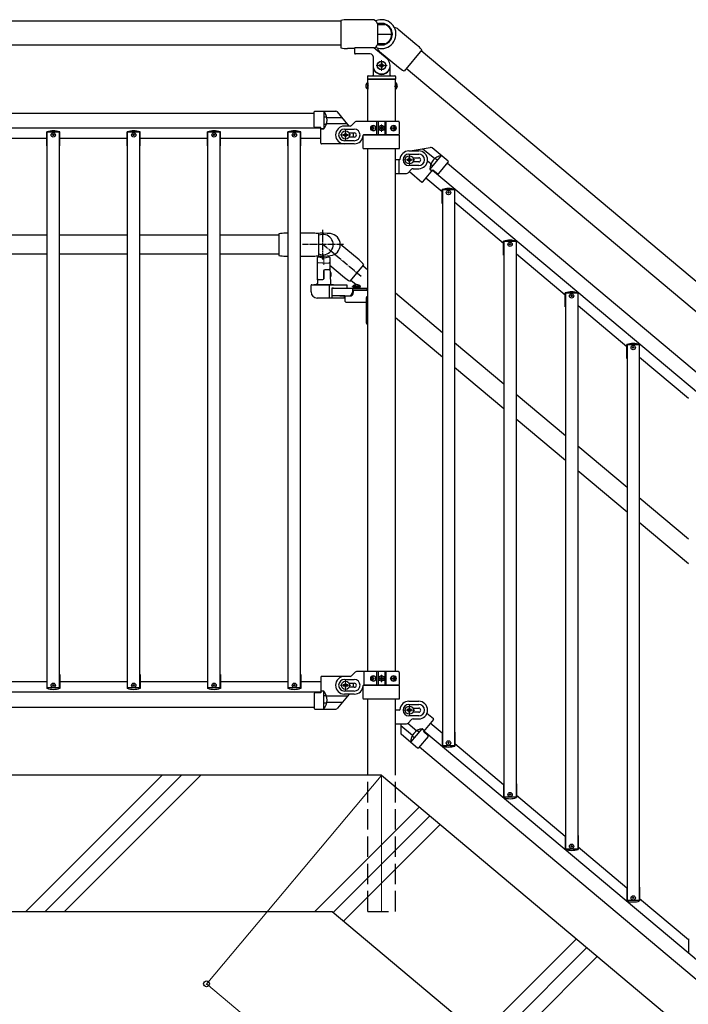
# Model space of a CAD drawing. Units: millimetres. Extents: x 250 to 8280, y 75 to 5795.
# Drawn here: x 5509 to 6491, y 2218 to 3664 of the extents above; entities that cross this region are included whole.
import ezdxf

# ---------------------------------------------------------------- set-up
doc = ezdxf.new("R2010")
doc.units = ezdxf.units.MM
for name, pattern in [('YCENTER_1', [13, 10, -1, 1, -1]), ('YDIVIDE_1', [15, 10, -1, 1, -1, 1, -1]), ('YHIDDEN_1', [4, 3, -1])]:
    doc.linetypes.add(name, pattern=pattern)
for name, color, linetype, lineweight in [('YKK_12', 2, 'Continuous', 13), ('YKK_A1', 4, 'Continuous', 30), ('YKK_D', 6, 'Continuous', 13)]:
    doc.layers.add(name, color=color, linetype=linetype, lineweight=lineweight)

msp = doc.modelspace()

# ---------------------------------------------------------------- linework, layer by layer
at = {"layer": 'YKK_12', "ltscale": 0.1}
for p, q in [((6040.6, 3588.9), (6040.6, 3604.9)), ((6032.6, 3596.9), (6048.6, 3596.9))]:
    msp.add_line(p, q, dxfattribs=at)
at = {"layer": 'YKK_12'}
for p, q in [((5987.6, 3486.9), (5987.6, 3502.9)), ((5987.6, 3499.9), (5987.6, 3489.9)), ((6035.1, 3504.9), (6046.1, 3504.9)), ((6040.6, 3499.4), (6040.6, 3510.4)), ((5995.6, 3494.9), (5979.6, 3494.9)), ((5955.6, 3304.4), (5955.6, 3317.1)), ((5987.6, 2694.9), (5987.6, 2678.9)), ((6035.1, 2696.9), (6046.1, 2696.9)), ((6040.6, 2691.4), (6040.6, 2702.4)), ((5995.6, 2686.9), (5979.6, 2686.9))]:
    msp.add_line(p, q, dxfattribs=at)
at = {"layer": 'YKK_12', "ltscale": 0.5}
for p, q in [((6073.4, 3458.4), (6089.4, 3458.4)), ((6081.4, 3450.4), (6081.4, 3466.4)), ((6073.4, 2650.4), (6089.4, 2650.4)), ((6081.4, 2642.4), (6081.4, 2658.4))]:
    msp.add_line(p, q, dxfattribs=at)
at = {"layer": 'YKK_12', "linetype": 'Continuous'}
for p, q in [((5518.4, 2354.9), (5718.4, 2554.9)), ((5546.7, 2354.9), (5746.7, 2554.9)), ((5575, 2354.9), (5775, 2554.9)), ((5942.7, 2354.9), (6096.1, 2508.3)), ((5969.5, 2353.5), (6111.5, 2495.4)), ((5984.9, 2340.6), (6126.9, 2482.5)), ((6184.9, 2172.8), (6326.8, 2314.8)), ((6200.2, 2159.9), (6342.2, 2301.9)), ((6215.6, 2147), (6357.6, 2289))]:
    msp.add_line(p, q, dxfattribs=at)
at = {"layer": 'YKK_12', "ltscale": 10}
msp.add_line((6040.6, 2554.9), (6040.6, 2354.9), dxfattribs=at)
at = {"layer": 'YKK_A1', "linetype": 'Continuous', "ltscale": 0.5}
for p, q in [((5980.6, 3661.9), (4852.1, 3661.9)), ((5980.6, 3663.1), (5980.6, 3622.6)), ((6026.6, 3664.1), (5990.6, 3664.1)), ((6034.6, 3658.1), (6034.6, 3627.6)), ((6045.6, 3657), (6035.6, 3657)), ((6035.6, 3657), (6045.6, 3657)), ((6065, 3650.2), (6092.6, 3627)), ((6034.6, 3642.9), (6055.6, 3642.9)), ((6045.6, 3628.7), (6035.6, 3628.7)), ((4852.1, 3627.4), (5980.6, 3627.4)), ((6001.1, 3621.6), (5990.6, 3621.6)), ((6001.1, 3621.9), (6001.1, 3614.9)), ((6028.7, 3622.9), (6002.1, 3622.9)), ((6048.7, 3606.5), (6029.4, 3622.7)), ((6037.7, 3617.6), (6065.3, 3594.5)), ((6099.6, 3619.8), (6073.6, 3588.8)), ((6098.8, 3618.9), (7101.5, 2777.5)), ((6024.1, 3613.9), (6002.1, 3613.9)), ((6028.1, 3609.9), (6028.1, 3596.9)), ((6041.3, 3600.2), (6040, 3600.2)), ((6040, 3600.2), (6040, 3598.9)), ((6041.3, 3598.9), (6041.3, 3600.2)), ((6028.1, 3596.9), (6028.1, 3582.9)), ((6029.1, 3589.9), (6029.4, 3589.9)), ((6037.3, 3597.5), (6037.3, 3596.2)), ((6038.7, 3597.5), (6037.3, 3597.5)), ((6037.3, 3596.2), (6038.7, 3596.2)), ((6040, 3594.9), (6040, 3593.6)), ((6040, 3593.6), (6041.3, 3593.6)), ((6041.3, 3593.6), (6041.3, 3594.9)), ((6043.9, 3597.5), (6042.6, 3597.5)), ((6042.6, 3596.2), (6043.9, 3596.2)), ((6043.9, 3596.2), (6043.9, 3597.5)), ((6052.1, 3589.9), (6051.9, 3589.9)), ((6053.1, 3582.9), (6053.1, 3596.9)), ((7079.3, 2751.1), (6076.6, 3592.4)), ((6019.9, 3571.6), (6019.9, 3562.1)), ((6020.4, 3571.6), (6019.9, 3571.6)), ((6020.1, 3580.9), (6020.1, 3576.9)), ((6020.1, 3576.9), (6061.1, 3576.9)), ((6020.4, 3514.9), (6020.4, 3576.9)), ((6060.9, 3576.9), (6020.4, 3576.9)), ((6020.4, 3571.6), (6020.4, 3562.1)), ((6021.1, 3581.9), (6060.1, 3581.9)), ((6060.9, 3514.9), (6060.9, 3576.9)), ((6060.9, 3571.6), (6060.9, 3562.1)), ((6060.9, 3571.6), (6061.4, 3571.6)), ((6061.1, 3580.9), (6061.1, 3576.9)), ((6061.4, 3571.6), (6061.4, 3562.1)), ((6020.4, 3562.1), (6019.9, 3562.1)), ((6060.9, 3562.1), (6061.4, 3562.1)), ((5941.6, 3507), (5941.6, 3528.7)), ((5942.6, 3529.7), (5973.5, 3529.7)), ((5955.6, 3529.7), (5955.6, 3503.7)), ((4939.6, 3526.9), (5941.6, 3526.9)), ((5959.5, 3521), (5956.1, 3521)), ((5996.5, 3508.8), (6001.8, 3514)), ((6065.6, 3514.9), (6003.9, 3514.9)), ((6033.7, 3494.9), (6033.7, 3514.9)), ((6035.6, 3514.9), (6035.6, 3494.9)), ((6045.6, 3514.9), (6045.6, 3494.9)), ((6047.6, 3494.9), (6047.6, 3514.9)), ((6066.6, 3513.9), (6066.6, 3495.9)), ((5951.6, 3504.9), (4929.6, 3504.9)), ((5549.2, 3478.9), (5549.2, 3499.4)), ((5567.6, 3498.9), (5549.6, 3498.9)), ((5549.6, 3320.4), (5549.6, 3498.9)), ((5567.6, 3320.4), (5567.6, 3498.9)), ((5568, 3478.9), (5568, 3499.4)), ((5667.2, 3478.9), (5667.2, 3499.4)), ((5685.6, 3498.9), (5667.6, 3498.9)), ((5667.6, 3320.4), (5667.6, 3498.9)), ((5685.6, 3320.4), (5685.6, 3498.9)), ((5686, 3478.9), (5686, 3499.4)), ((5785.2, 3478.9), (5785.2, 3499.4)), ((5803.6, 3498.9), (5785.6, 3498.9)), ((5785.6, 3320.4), (5785.6, 3498.9)), ((5803.6, 3320.4), (5803.6, 3498.9)), ((5804, 3478.9), (5804, 3499.4)), ((5903.2, 3478.9), (5903.2, 3499.4)), ((5921.6, 3498.9), (5903.6, 3498.9)), ((5903.6, 3314.7), (5903.6, 3498.9)), ((5921.6, 3314.6), (5921.6, 3498.9)), ((5922, 3478.9), (5922, 3499.4)), ((5951.6, 3505.7), (5942.6, 3506)), ((5951.6, 3482.7), (5951.6, 3505.7)), ((5955.7, 3503.7), (5951.6, 3503.7)), ((5958.8, 3510.2), (5956.1, 3510.2)), ((5994.4, 3507.9), (5986.1, 3507.9)), ((5986.1, 3503.4), (6000.6, 3503.4)), ((6026.6, 3505.3), (6026.1, 3505.3)), ((6026.6, 3504.4), (6026.1, 3504.4)), ((6027.5, 3507.1), (6028.3, 3507.1)), ((6028.3, 3502.7), (6027.5, 3502.7)), ((6028.9, 3505.3), (6029.6, 3505.3)), ((6028.9, 3504.4), (6029.6, 3504.4)), ((6038.6, 3505.3), (6038.6, 3504.5)), ((6039.4, 3505.3), (6038.6, 3505.3)), ((6038.6, 3504.5), (6039.4, 3504.5)), ((6041, 3506.9), (6040.2, 3506.9)), ((6040.2, 3506.9), (6040.2, 3506.1)), ((6040.2, 3503.7), (6040.2, 3502.8)), ((6040.2, 3502.8), (6041, 3502.8)), ((6041, 3506.1), (6041, 3506.9)), ((6041, 3502.8), (6041, 3503.7)), ((6042.7, 3505.3), (6041.9, 3505.3)), ((6041.9, 3504.5), (6042.7, 3504.5)), ((6042.7, 3504.5), (6042.7, 3505.3)), ((6057.3, 3505.3), (6058, 3505.3)), ((6057.3, 3504.4), (6058, 3504.4)), ((6058.3, 3507.1), (6059, 3507.1)), ((6059, 3502.7), (6058.3, 3502.7)), ((6060.2, 3505.3), (6059.8, 3505.3)), ((6060.2, 3504.4), (6059.8, 3504.4)), ((5549.6, 3489.9), (5449.6, 3489.9)), ((5667.6, 3489.9), (5567.6, 3489.9)), ((5785.6, 3489.9), (5685.6, 3489.9)), ((5903.6, 3489.9), (5803.6, 3489.9)), ((5951.6, 3489.9), (5921.6, 3489.9)), ((5984.3, 3494.2), (5984.3, 3495.5)), ((5984.3, 3495.5), (5985.7, 3495.5)), ((5985.7, 3494.2), (5984.3, 3494.2)), ((6000.6, 3486.4), (5986.1, 3486.4)), ((5987, 3496.9), (5987, 3498.2)), ((5987, 3498.2), (5988.3, 3498.2)), ((5987, 3491.6), (5987, 3492.9)), ((5988.3, 3491.6), (5987, 3491.6)), ((5988.3, 3498.2), (5988.3, 3496.9)), ((5988.3, 3492.9), (5988.3, 3491.6)), ((5989.6, 3495.5), (5990.9, 3495.5)), ((5990.9, 3494.2), (5989.6, 3494.2)), ((5990.9, 3495.5), (5990.9, 3494.2)), ((5993.3, 3497.9), (6000.6, 3497.9)), ((6000.6, 3491.9), (5993.3, 3491.9)), ((6014.6, 3494.9), (6065.6, 3494.9)), ((5549.2, 3478.9), (5549.6, 3478.9)), ((5567.6, 3478.9), (5568, 3478.9)), ((5667.2, 3478.9), (5667.6, 3478.9)), ((5685.6, 3478.9), (5686, 3478.9)), ((5785.2, 3478.9), (5785.6, 3478.9)), ((5803.6, 3478.9), (5804, 3478.9)), ((5903.2, 3478.9), (5903.6, 3478.9)), ((5921.6, 3478.9), (5922, 3478.9)), ((5986.6, 3481.7), (5952.6, 3481.7)), ((6000.6, 3481.9), (5986.1, 3481.9)), ((6020.4, 2706.9), (6020.4, 3474.9)), ((6060.9, 2706.9), (6060.9, 3474.9)), ((6080.6, 3471.4), (6095.1, 3471.4)), ((6138.3, 3456.2), (6114.7, 3476)), ((6066.7, 3458.4), (6060.9, 3458.4)), ((6078.1, 3459.1), (6078.1, 3457.8)), ((6079.4, 3459.1), (6078.1, 3459.1)), ((6078.1, 3457.8), (6079.4, 3457.8)), ((6080.6, 3466.9), (6095.1, 3466.9)), ((6082.1, 3461.7), (6080.8, 3461.7)), ((6080.8, 3461.7), (6080.8, 3460.4)), ((6080.8, 3456.4), (6080.8, 3455.1)), ((6080.8, 3455.1), (6082.1, 3455.1)), ((6082.1, 3460.4), (6082.1, 3461.7)), ((6082.1, 3455.1), (6082.1, 3456.4)), ((6084.7, 3459.1), (6083.4, 3459.1)), ((6083.4, 3457.8), (6084.7, 3457.8)), ((6084.7, 3457.8), (6084.7, 3459.1)), ((6086.6, 3461.4), (6095.1, 3461.4)), ((6095.1, 3455.4), (6086.6, 3455.4)), ((6128.3, 3464.5), (6111.6, 3444.6)), ((6119.8, 3460.4), (6122.4, 3458.2)), ((6084.8, 3444.5), (6079.5, 3439.3)), ((6095.1, 3449.9), (6080.6, 3449.9)), ((6081.4, 3441.2), (6099.8, 3425.8)), ((6086.9, 3445.4), (6095.1, 3445.4)), ((6101.2, 3426), (6116, 3443.6)), ((6111.6, 3444.7), (6114.7, 3442)), ((6113.4, 3451.7), (6115.4, 3449.9)), ((6898.3, 2786), (6115.4, 3442.9)), ((6116, 3443.6), (6123.1, 3438)), ((6124.5, 3438.2), (6138.4, 3454.8)), ((6137.2, 3453.4), (6904.8, 2809.3)), ((6060.9, 3438.4), (6077.4, 3438.4)), ((6129.5, 3411.6), (6105.8, 3431.5)), ((6129.5, 3394.2), (6129.5, 3414.7)), ((6147.9, 3414.2), (6129.9, 3414.2)), ((6129.9, 3414.2), (6129.9, 2598.2)), ((6147.9, 3414.2), (6147.9, 2598.2)), ((6148.3, 3394.2), (6148.3, 3414.7)), ((6129.5, 3394.2), (6129.9, 3394.2)), ((6147.9, 3394.2), (6148.3, 3394.2)), ((6219.9, 3335.7), (6148.3, 3395.8)), ((5549.6, 3347.9), (5449.6, 3347.9)), ((5667.6, 3347.9), (5567.6, 3347.9)), ((5785.6, 3347.9), (5685.6, 3347.9)), ((5889.6, 3347.9), (5803.6, 3347.9)), ((6219.9, 3318.4), (6219.9, 3338.9)), ((6238.3, 3338.4), (6220.3, 3338.4)), ((6220.3, 3338.4), (6220.3, 2522.4)), ((6238.3, 3338.4), (6238.3, 2522.4)), ((6238.7, 3318.4), (6238.7, 3338.9)), ((5449.6, 3320.4), (5549.6, 3320.4)), ((5549.6, 2682.9), (5549.6, 3320.4)), ((5567.6, 2682.9), (5567.6, 3320.4)), ((5567.6, 3320.4), (5667.6, 3320.4)), ((5667.6, 2682.9), (5667.6, 3320.4)), ((5685.6, 2682.9), (5685.6, 3320.4)), ((5685.6, 3320.4), (5785.6, 3320.4)), ((5785.6, 2682.9), (5785.6, 3320.4)), ((5803.6, 2682.9), (5803.6, 3320.4)), ((5803.6, 3320.4), (5889.6, 3320.4)), ((5903.6, 2682.9), (5903.6, 3314.7)), ((5921.6, 2682.9), (5921.6, 3314.6)), ((5946.6, 3282.1), (5946.6, 3314.8)), ((5947.6, 3315.8), (5948.4, 3315.9)), ((5962.8, 3315.9), (5963.6, 3315.8)), ((5964.6, 3314.8), (5964.6, 3298.1)), ((6219.9, 3318.4), (6220.3, 3318.4)), ((6238.3, 3318.4), (6238.7, 3318.4)), ((6310.3, 3259.9), (6238.7, 3320)), ((5954.6, 3306.9), (5947.6, 3307.1)), ((5954.6, 3306.9), (5963.6, 3307.2)), ((5963.6, 3297.1), (5956.6, 3296.9)), ((5964.6, 3301.4), (5965.5, 3276.8)), ((5946.6, 3281.9), (5946.4, 3276.8)), ((5947.6, 3282.9), (5954.6, 3282.9)), ((5955.6, 3295.9), (5955.6, 3283.9)), ((5955.6, 3283.9), (5955.6, 3295.9)), ((5970.1, 3274.9), (5941.1, 3274.9)), ((5967.8, 3269.9), (5990.3, 3269.9)), ((5970.1, 3269.9), (5967.8, 3269.9)), ((5997.7, 3269.9), (5997.7, 3263.9)), ((5998, 3272.7), (6006.4, 3272.7)), ((5998, 3272.2), (5998, 3272.7)), ((5998, 3272.2), (6006.4, 3272.2)), ((6008.9, 3270.9), (5998.9, 3270.9)), ((5998.9, 3270.9), (5998.9, 3269.9)), ((5998.9, 3269.9), (6008.9, 3269.9)), ((5999.3, 3272.2), (5999.3, 3270.9)), ((6008.5, 3272.2), (5999.3, 3272.2)), ((6008.5, 3270.9), (5999.3, 3270.9)), ((5999.5, 3267.4), (6020.4, 3267.4)), ((6009.8, 3272.7), (6001.4, 3272.7)), ((6009.8, 3272.2), (6001.4, 3272.2)), ((6008.5, 3272.2), (6008.5, 3270.9)), ((6008.9, 3269.9), (6008.9, 3270.9)), ((6009.8, 3272.2), (6009.8, 3272.7)), ((5986.7, 3258.9), (5967.8, 3258.9)), ((5987.3, 3250.4), (5987.3, 3258.9)), ((5999.5, 3266.8), (6020.4, 3266.8)), ((6019.3, 3257.4), (6020.4, 3257.4)), ((6310.3, 3242.5), (6310.3, 3263)), ((6328.7, 3262.5), (6310.7, 3262.5)), ((6310.7, 3262.5), (6310.7, 2446.5)), ((6328.7, 3262.5), (6328.7, 2446.5)), ((6329.1, 3242.5), (6329.1, 3263)), ((5988.3, 3249.4), (6018.3, 3249.4)), ((6310.3, 3242.5), (6310.7, 3242.5)), ((6328.7, 3242.5), (6329.1, 3242.5)), ((6400.7, 3184), (6329.1, 3244.1)), ((6019.3, 3217.4), (6020.4, 3217.4)), ((6400.7, 3166.7), (6400.7, 3187.2)), ((6419.1, 3186.7), (6401.1, 3186.7)), ((6401.1, 3186.7), (6401.1, 2370.7)), ((6419.1, 3186.7), (6419.1, 2370.7)), ((6419.5, 3166.7), (6419.5, 3187.2)), ((6400.7, 3166.7), (6401.1, 3166.7)), ((6419.1, 3166.7), (6419.5, 3166.7)), ((6491.1, 3108.2), (6419.5, 3168.3)), ((5996.5, 2700.8), (6001.8, 2706)), ((6065.6, 2706.9), (6003.9, 2706.9)), ((6033.7, 2686.9), (6033.7, 2706.9)), ((6035.6, 2706.9), (6035.6, 2686.9)), ((6045.6, 2706.9), (6045.6, 2686.9)), ((6047.6, 2686.9), (6047.6, 2706.9)), ((6066.6, 2705.9), (6066.6, 2687.9)), ((5549.6, 2691.9), (5449.6, 2691.9)), ((5549.2, 2702.9), (5549.2, 2682.4)), ((5549.2, 2702.9), (5549.6, 2702.9)), ((5567.6, 2702.9), (5568, 2702.9)), ((5667.6, 2691.9), (5567.6, 2691.9)), ((5568, 2702.9), (5568, 2682.4)), ((5667.2, 2702.9), (5667.2, 2682.4)), ((5667.2, 2702.9), (5667.6, 2702.9)), ((5685.6, 2702.9), (5686, 2702.9)), ((5785.6, 2691.9), (5685.6, 2691.9)), ((5686, 2702.9), (5686, 2682.4)), ((5785.2, 2702.9), (5785.2, 2682.4)), ((5785.2, 2702.9), (5785.6, 2702.9)), ((5803.6, 2702.9), (5804, 2702.9)), ((5903.6, 2691.9), (5803.6, 2691.9)), ((5804, 2702.9), (5804, 2682.4)), ((5903.2, 2702.9), (5903.2, 2682.4)), ((5903.2, 2702.9), (5903.6, 2702.9)), ((5921.6, 2702.9), (5922, 2702.9)), ((5951.6, 2691.9), (5921.6, 2691.9)), ((5922, 2702.9), (5922, 2682.4)), ((5951.6, 2699), (5951.6, 2676)), ((5986.6, 2700), (5952.6, 2700)), ((5994.4, 2699.9), (5986.1, 2699.9)), ((5986.1, 2695.4), (6000.6, 2695.4)), ((5988.3, 2690.2), (5987, 2690.2)), ((5987, 2690.2), (5987, 2688.9)), ((5988.3, 2688.9), (5988.3, 2690.2)), ((5993.3, 2689.9), (6000.6, 2689.9)), ((6026.6, 2697.3), (6026.1, 2697.3)), ((6026.6, 2696.4), (6026.1, 2696.4)), ((6027.5, 2699.1), (6028.3, 2699.1)), ((6028.3, 2694.7), (6027.5, 2694.7)), ((6028.9, 2697.3), (6029.6, 2697.3)), ((6028.9, 2696.4), (6029.6, 2696.4)), ((6038.6, 2697.3), (6038.6, 2696.5)), ((6039.4, 2697.3), (6038.6, 2697.3)), ((6038.6, 2696.5), (6039.4, 2696.5)), ((6041, 2698.9), (6040.2, 2698.9)), ((6040.2, 2698.9), (6040.2, 2698.1)), ((6040.2, 2695.7), (6040.2, 2694.8)), ((6040.2, 2694.8), (6041, 2694.8)), ((6041, 2698.1), (6041, 2698.9)), ((6041, 2694.8), (6041, 2695.7)), ((6042.7, 2697.3), (6041.9, 2697.3)), ((6041.9, 2696.5), (6042.7, 2696.5)), ((6042.7, 2696.5), (6042.7, 2697.3)), ((6057.3, 2697.3), (6058, 2697.3)), ((6057.3, 2696.4), (6058, 2696.4)), ((6058.3, 2699.1), (6059, 2699.1)), ((6059, 2694.7), (6058.3, 2694.7)), ((6060.2, 2697.3), (6059.8, 2697.3)), ((6060.2, 2696.4), (6059.8, 2696.4)), ((5951.6, 2676.9), (4929.6, 2676.9)), ((5567.6, 2682.9), (5549.6, 2682.9)), ((5685.6, 2682.9), (5667.6, 2682.9)), ((5803.6, 2682.9), (5785.6, 2682.9)), ((5921.6, 2682.9), (5903.6, 2682.9)), ((5941.6, 2674.7), (5941.6, 2653)), ((5951.6, 2676), (5942.6, 2675.7)), ((5955.7, 2678.1), (5951.6, 2678.1)), ((5955.6, 2652), (5955.6, 2678.1)), ((5984.3, 2687.5), (5984.3, 2686.2)), ((5985.7, 2687.5), (5984.3, 2687.5)), ((5984.3, 2686.2), (5985.7, 2686.2)), ((6000.6, 2678.4), (5986.1, 2678.4)), ((5987, 2684.9), (5987, 2683.6)), ((5987, 2683.6), (5988.3, 2683.6)), ((5988.3, 2683.6), (5988.3, 2684.9)), ((5990.9, 2687.5), (5989.6, 2687.5)), ((5989.6, 2686.2), (5990.9, 2686.2)), ((5990.9, 2686.2), (5990.9, 2687.5)), ((6000.6, 2683.9), (5993.3, 2683.9)), ((6014.6, 2686.9), (6065.6, 2686.9)), ((5958.8, 2671.6), (5956.1, 2671.6)), ((5959.5, 2660.8), (5956.1, 2660.8)), ((6000.6, 2673.9), (5986.1, 2673.9)), ((6020.4, 2554.9), (6020.4, 2666.9)), ((6060.9, 2554.9), (6060.9, 2666.9)), ((6080.6, 2663.4), (6095.1, 2663.4)), ((4939.6, 2654.9), (5941.6, 2654.9)), ((5942.6, 2652), (5973.5, 2652)), ((6066.7, 2650.4), (6060.9, 2650.4)), ((6078.1, 2651.1), (6078.1, 2649.8)), ((6079.4, 2651.1), (6078.1, 2651.1)), ((6078.1, 2649.8), (6079.4, 2649.8)), ((6080.6, 2658.9), (6095.1, 2658.9)), ((6082.1, 2653.7), (6080.8, 2653.7)), ((6080.8, 2653.7), (6080.8, 2652.4)), ((6080.8, 2648.4), (6080.8, 2647.1)), ((6080.8, 2647.1), (6082.1, 2647.1)), ((6082.1, 2652.4), (6082.1, 2653.7)), ((6082.1, 2647.1), (6082.1, 2648.4)), ((6084.7, 2651.1), (6083.4, 2651.1)), ((6083.4, 2649.8), (6084.7, 2649.8)), ((6084.7, 2649.8), (6084.7, 2651.1)), ((6086.6, 2653.4), (6095.1, 2653.4)), ((6095.1, 2647.4), (6086.6, 2647.4)), ((6107.3, 2645.9), (6116.7, 2638)), ((6084.8, 2636.5), (6079.5, 2631.3)), ((6095.1, 2641.9), (6080.6, 2641.9)), ((6086.9, 2637.4), (6095.1, 2637.4)), ((6116.8, 2636.6), (6102, 2619)), ((6129.5, 2616.6), (6112.2, 2631.1)), ((6060.9, 2630.4), (6077.4, 2630.4)), ((6083.5, 2603.2), (6100.3, 2623.1)), ((6093.6, 2620.2), (6095.7, 2618.4)), ((6100.2, 2623.1), (6103.3, 2620.5)), ((6102, 2619), (6108.8, 2612.9)), ((6885.5, 1962.7), (6102.6, 2619.6)), ((6129.5, 2618.2), (6129.5, 2597.7)), ((6129.5, 2618.2), (6129.9, 2618.2)), ((6147.9, 2618.2), (6148.3, 2618.2)), ((6148.3, 2618.2), (6148.3, 2597.7)), ((6093.5, 2594.8), (6069.9, 2614.6)), ((6086.2, 2612.3), (6088.8, 2610.2)), ((6108.8, 2611.5), (6094.9, 2594.9)), ((6096.1, 2596.3), (6863.7, 1952.3)), ((6147.9, 2598.2), (6129.9, 2598.2)), ((6219.9, 2540.8), (6148.3, 2600.9)), ((6040.6, 2554.9), (6960, 1783.6)), ((6219.9, 2542.4), (6219.9, 2521.9)), ((6219.9, 2542.4), (6220.3, 2542.4)), ((6238.3, 2542.4), (6238.7, 2542.4)), ((6238.7, 2542.4), (6238.7, 2521.9)), ((6238.3, 2522.4), (6220.3, 2522.4)), ((6310.3, 2464.9), (6238.7, 2525)), ((6310.3, 2466.5), (6310.3, 2446)), ((6310.3, 2466.5), (6310.7, 2466.5)), ((6328.7, 2466.5), (6329.1, 2466.5)), ((6329.1, 2466.5), (6329.1, 2446)), ((6328.7, 2446.5), (6310.7, 2446.5)), ((6400.7, 2389.1), (6329.1, 2449.2)), ((6400.7, 2390.7), (6400.7, 2370.2)), ((6400.7, 2390.7), (6401.1, 2390.7)), ((6419.1, 2390.7), (6419.5, 2390.7)), ((6419.5, 2390.7), (6419.5, 2370.2)), ((6491.1, 2313.2), (6419.5, 2373.3)), ((6419.1, 2370.7), (6401.1, 2370.7)), ((6491.1, 2314.8), (6491.1, 2294.3)), ((6491.1, 2314.8), (6491.5, 2314.8))]:
    msp.add_line(p, q, dxfattribs=at)
at = {"layer": 'YKK_A1', "linetype": 'YHIDDEN_1', "ltscale": 10}
for p, q in [((6017.9, 3569.2), (6020.4, 3568)), ((6017.9, 3564.5), (6020.4, 3565.7)), ((6020.4, 3568), (6021, 3566.9)), ((6020.4, 3565.7), (6021, 3566.9)), ((6060.9, 3568), (6060.3, 3566.9)), ((6060.9, 3565.7), (6060.3, 3566.9)), ((6063.4, 3569.2), (6060.9, 3568)), ((6063.4, 3564.5), (6060.9, 3565.7)), ((5992.8, 3497.9), (5993.3, 3497.9)), ((5993.3, 3491.9), (5992.8, 3491.9)), ((6066.6, 3438.4), (6066.6, 3458.4)), ((5966.1, 3292.9), (5964.9, 3292.9)), ((5966.1, 3292.3), (5965, 3292.3)), ((5966.1, 3287.4), (5965.1, 3287.4)), ((5966.1, 3286.9), (5965.2, 3286.9)), ((5966.1, 3292.9), (5966.1, 3286.9)), ((6001.4, 3274.8), (6002.7, 3272)), ((6002.7, 3272), (6003.9, 3271.4)), ((6005, 3272), (6003.9, 3271.4)), ((6006.4, 3274.8), (6005, 3272)), ((6014.6, 2706.9), (6014.6, 2686.9)), ((5992.8, 2689.9), (5993.3, 2689.9)), ((5993.3, 2683.9), (5992.8, 2683.9)), ((6020.4, 2354.9), (6020.4, 2554.9)), ((6060.9, 2354.9), (6060.9, 2554.9)), ((6020.6, 2354.9), (6060.6, 2354.9))]:
    msp.add_line(p, q, dxfattribs=at)
at = {"layer": 'YKK_A1'}
for p, q in [((5993.2, 3507.9), (5975.8, 3528.7)), ((5982.8, 3520.2), (5960.3, 3520.2)), ((5990.5, 3511), (5959.8, 3511)), ((6013.1, 3493.9), (6013.1, 3475.9)), ((6066.1, 3494.9), (6014.1, 3494.9)), ((6067.1, 3475.9), (6067.1, 3493.9)), ((6014.1, 3474.9), (6066.1, 3474.9)), ((6082.6, 3471.4), (6112.2, 3476.7)), ((6089.6, 3472.7), (6091.1, 3471.4)), ((6101.4, 3474.7), (6118.6, 3460.3)), ((6108.1, 3457.1), (6113.1, 3452.9)), ((5889.6, 3349.6), (5889.6, 3318.1)), ((5903.6, 3350.6), (5899.6, 3350.6)), ((5940.6, 3350.6), (5921.6, 3350.6)), ((5948.6, 3318.1), (5948.6, 3349.6)), ((6007.5, 3311.4), (5979.9, 3334.6)), ((5899.6, 3317.1), (5903.6, 3317.1)), ((5921.6, 3317.1), (5940.6, 3317.1)), ((5964.6, 3303.7), (5986, 3285.7)), ((5994.3, 3280), (6014.6, 3304.2)), ((5937.1, 3264.4), (5937.1, 3273.9)), ((5938.1, 3274.9), (5989.7, 3274.9)), ((5963.6, 3274.9), (5963.6, 3255.4)), ((5967.8, 3269.9), (5967.8, 3255.4)), ((5967.8, 3269.9), (5989.7, 3269.9)), ((5989.7, 3274.9), (5989.7, 3269.9)), ((5990.3, 3269.9), (6019.3, 3269.9)), ((5999.5, 3263.9), (5999.5, 3267.4)), ((6019.3, 3267.4), (6019.3, 3269.9)), ((5987.3, 3255.4), (5946.1, 3255.4)), ((5979.5, 3258.9), (5995.9, 3258.9)), ((5985.5, 3258.9), (5985.5, 3255.4)), ((6018.3, 3218.4), (6018.3, 3256.4)), ((6013.1, 2685.9), (6013.1, 2667.9)), ((6066.1, 2686.9), (6014.1, 2686.9)), ((6067.1, 2667.9), (6067.1, 2685.9)), ((5990.5, 2670.7), (5959.8, 2670.7)), ((5982.8, 2661.6), (5960.3, 2661.6)), ((5993.2, 2673.9), (5975.8, 2653.1)), ((6014.1, 2666.9), (6066.1, 2666.9)), ((6079.3, 2631.1), (6092.4, 2620.2)), ((6068.8, 2630.4), (6068.8, 2616.9)), ((6068.8, 2627.9), (6086.1, 2613.5)), ((6040.6, 2554.9), (3490.6, 2554.9)), ((3490.6, 2354.9), (5967.9, 2354.9)), ((5967.9, 2354.9), (6887.2, 1583.6))]:
    msp.add_line(p, q, dxfattribs=at)
at = {"layer": 'YKK_A1', "linetype": 'YDIVIDE_1', "ltscale": 0.5}
for p, q in [((5955.6, 3503.6), (5951.6, 3503.6)), ((6111.6, 3444.5), (6114.6, 3442)), ((5955.6, 2678.2), (5951.6, 2678.2)), ((6100.3, 2623.2), (6103.4, 2620.6))]:
    msp.add_line(p, q, dxfattribs=at)
at = {"layer": 'YKK_A1', "linetype": 'YCENTER_1'}
for p, q in [((5954.6, 3312.1), (5954.6, 3355.6)), ((5984.9, 3333.9), (5924.4, 3333.9)), ((6010.6, 3286.9), (5953.5, 3334.9))]:
    msp.add_line(p, q, dxfattribs=at)
at = {"layer": 'YKK_A1', "linetype": 'Continuous'}
for p, q in [((6013.3, 3303), (6020.4, 3297)), ((5995.6, 3281.9), (6003.5, 3275.2)), ((6060.9, 3263), (6129.9, 3205.1)), ((6060.9, 3227.1), (6129.9, 3169.2)), ((6147.9, 3190), (6220.3, 3129.3)), ((6147.9, 3154.1), (6220.3, 3093.4)), ((6238.3, 3114.2), (6310.7, 3053.4)), ((6238.3, 3078.3), (6310.7, 3017.5)), ((6328.7, 3038.3), (6401.1, 2977.6)), ((6328.7, 3002.4), (6401.1, 2941.7)), ((6419.1, 2962.5), (6491.5, 2901.7)), ((6419.1, 2926.6), (6491.5, 2865.8))]:
    msp.add_line(p, q, dxfattribs=at)
at = {"layer": 'YKK_A1', "linetype": 'Continuous', "ltscale": 0.5}
for centre, radius in [((6040.6, 3596.9), 6.5), ((6040.6, 3596.9), 6), ((5987.6, 3494.9), 6), ((6040.6, 3504.9), 4), ((6040.6, 3504.9), 3.75), ((5558.6, 3494.9), 3.2), ((5558.6, 3494.9), 1), ((5676.6, 3494.9), 3.2), ((5676.6, 3494.9), 1), ((5794.6, 3494.9), 3.2), ((5794.6, 3494.9), 1), ((5912.6, 3494.9), 3.2), ((5912.6, 3494.9), 1), ((6081.4, 3458.4), 6), ((6138.9, 3410.2), 3.2), ((6138.9, 3410.2), 1), ((6229.3, 3334.4), 3.2), ((6229.3, 3334.4), 1), ((6319.7, 3258.5), 3.2), ((6319.7, 3258.5), 1), ((6410.1, 3182.7), 3.2), ((6410.1, 3182.7), 1), ((5558.6, 2686.9), 3.2), ((5676.6, 2686.9), 3.2), ((5794.6, 2686.9), 3.2), ((5912.6, 2686.9), 3.2), ((5987.6, 2686.9), 6), ((6040.6, 2696.9), 4), ((6040.6, 2696.9), 3.75), ((5558.6, 2686.9), 1), ((5676.6, 2686.9), 1), ((5794.6, 2686.9), 1), ((5912.6, 2686.9), 1), ((6081.4, 2650.4), 6), ((6138.9, 2602.2), 3.2), ((6138.9, 2602.2), 1), ((6229.3, 2526.4), 3.2), ((6229.3, 2526.4), 1), ((6319.7, 2450.5), 3.2), ((6319.7, 2450.5), 1), ((6410.1, 2374.7), 3.2), ((6410.1, 2374.7), 1)]:
    msp.add_circle(centre, radius, dxfattribs=at)
for centre, radius, start, end in [((5990.6, 3613.6), 50.5, 90, 101.4212), ((6026.6, 3655.8), 8.33, 16.2602, 90), ((6040.6, 3642.9), 21.2, 270, 114.2611), ((6040.6, 3647.2), 11, 63.0085, 116.9915), ((6040.6, 3642.9), 15.9, 257.6728, 102.3272), ((6040.6, 3642.9), 15, 109.4712, 113.5782), ((6040.6, 3642.9), 15, 0, 70.5288), ((6059.7, 3643.8), 8.33, 50, 89.2139), ((6040.6, 3642.9), 15, 246.4218, 250.5288), ((6040.6, 3642.9), 15, 289.4712, 0), ((5990.6, 3672.1), 50.5, 258.5788, 270), ((6002.1, 3621.9), 1, 90, 180), ((6002.1, 3614.9), 1, 180, 270), ((6028.7, 3621.9), 1, 50, 90), ((6026.6, 3630), 8.33, 292.5281, 343.7398), ((6040.6, 3642.9), 21.2, 245.7389, 270), ((6043.1, 3624), 8.33, 190.7861, 230), ((6060.1, 3588.3), 50.5, 38.5788, 50), ((6024.1, 3609.9), 4, 0, 90), ((6040.6, 3596.9), 12.5, 180, 50), ((6029.1, 3588.9), 1, 90, 180), ((6029.4, 3589.4), 0.5, 33.749, 90), ((6040.6, 3596.9), 13, 213.749, 326.251), ((6038.7, 3598.9), 1.32, 270, 0), ((6038.7, 3594.9), 1.32, 0, 90), ((6042.6, 3598.9), 1.32, 180, 270), ((6042.6, 3594.9), 1.32, 90, 180), ((6051.9, 3589.4), 0.5, 90, 146.251), ((6052.1, 3588.9), 1, 0, 90), ((6097.7, 3633.2), 50.5, 230, 241.4212), ((6023.2, 3566.9), 5.77, 124.651, 235.349), ((6021.1, 3580.9), 1, 90, 180), ((6027.1, 3582.9), 1, 270, 0), ((6054.1, 3582.9), 1, 180, 270), ((6060.1, 3580.9), 1, 0, 90), ((6058.1, 3566.9), 5.77, 304.651, 55.349), ((5942.6, 3528.7), 1, 90, 180), ((5941.1, 3516.7), 19.5, 318.4118, 41.9191), ((5956.1, 3520.5), 0.5, 90, 180), ((6003.9, 3511.9), 3, 90, 135), ((6065.6, 3513.9), 1, 0, 90), ((5558.6, 3470.9), 30, 71.7398, 108.2602), ((5676.6, 3470.9), 30, 71.7398, 108.2602), ((5794.6, 3470.9), 30, 71.7398, 108.2602), ((5912.6, 3470.9), 30, 71.7398, 108.2602), ((5942.6, 3507), 1, 180, 268), ((5956.1, 3510.7), 0.5, 180, 270), ((5986.1, 3494.9), 13, 90, 270), ((5986.1, 3494.9), 8.5, 90, 270), ((5984.6, 3494.9), 15, 60.0736, 61.7864), ((5994.4, 3510.9), 3, 270, 315), ((6000.6, 3494.9), 8.5, 270, 90), ((6039.4, 3506.1), 0.82, 270, 0), ((6039.4, 3503.7), 0.82, 0, 90), ((6041.9, 3506.1), 0.82, 180, 270), ((6041.9, 3503.7), 0.82, 90, 180), ((5985.7, 3496.9), 1.32, 270, 0), ((5985.7, 3492.9), 1.32, 0, 90), ((5989.6, 3496.9), 1.32, 180, 270), ((5989.6, 3492.9), 1.32, 90, 180), ((5986.6, 3494.7), 13, 347.3698, 14.0566), ((6000.6, 3494.9), 3, 270, 90), ((6000.6, 3494.9), 13, 270, 355.904), ((6014.6, 3493.9), 1, 90, 175.904), ((6065.6, 3495.9), 1, 270, 0), ((5952.6, 3482.7), 1, 180, 270), ((6080.6, 3458.4), 13, 90, 175.904), ((6095.1, 3458.4), 13, 270, 90), ((6066.7, 3459.4), 1, 270, 355.904), ((6080.6, 3458.4), 8.5, 90, 270), ((6079.4, 3460.4), 1.32, 270, 0), ((6079.4, 3456.4), 1.32, 0, 90), ((6083.4, 3460.4), 1.32, 180, 270), ((6083.4, 3456.4), 1.32, 90, 180), ((6095.1, 3458.4), 8.5, 270, 90), ((6095.1, 3458.4), 3, 270, 90), ((6131.1, 3445.2), 19.5, 98.0809, 181.5882), ((6122, 3457.8), 0.5, 320, 50), ((6137.7, 3455.4), 1, 320, 50), ((6086.9, 3442.4), 3, 90, 135), ((6115.7, 3450.3), 0.5, 230, 320), ((6077.4, 3441.4), 3, 270, 315), ((6123.7, 3438.8), 1, 232, 320), ((6100.4, 3426.6), 1, 230, 320), ((6138.9, 3386.2), 30, 71.7398, 108.2602), ((6229.3, 3310.4), 30, 71.7398, 108.2602), ((5947.6, 3314.8), 1, 92, 180), ((5955.6, 3335.9), 21.2, 250.2501, 289.7499), ((5963.6, 3314.8), 1, 0, 88), ((5947.6, 3308.1), 1, 180, 268), ((5956.6, 3295.9), 1, 92, 180), ((5963.6, 3308.2), 1, 272, 0), ((5963.6, 3298.1), 1, 272, 0), ((5947.6, 3281.9), 1, 90, 178), ((5954.6, 3283.9), 1, 270, 0), ((5944.4, 3276.9), 2, 270, 358), ((5967.5, 3276.9), 2, 182, 270), ((6003.9, 3266.9), 8.23, 44.2189, 135.7811), ((5992, 3264.2), 5.74, 292.5, 356.9712), ((5993.7, 3264.2), 5.74, 292.5, 356.9712), ((6019.3, 3256.4), 1, 90, 180), ((6319.7, 3234.5), 30, 71.7398, 108.2602), ((5988.3, 3250.4), 1, 180, 270), ((6019.3, 3218.4), 1, 180, 270), ((6410.1, 3158.7), 30, 71.7398, 108.2602), ((6003.9, 2703.9), 3, 90, 135), ((6065.6, 2705.9), 1, 0, 90), ((5952.6, 2699), 1, 90, 180), ((5986.1, 2686.9), 13, 90, 270), ((5986.1, 2686.9), 8.5, 90, 270), ((5994.4, 2702.9), 3, 270, 315), ((5986.6, 2687), 13, 345.9434, 12.6302), ((6000.6, 2686.9), 8.5, 270, 90), ((6000.6, 2686.9), 3, 270, 90), ((6039.4, 2698.1), 0.82, 270, 0), ((6039.4, 2695.7), 0.82, 0, 90), ((6041.9, 2698.1), 0.82, 180, 270), ((6041.9, 2695.7), 0.82, 90, 180), ((5558.6, 2710.9), 30, 251.7398, 288.2602), ((5676.6, 2710.9), 30, 251.7398, 288.2602), ((5794.6, 2710.9), 30, 251.7398, 288.2602), ((5912.6, 2710.9), 30, 251.7398, 288.2602), ((5942.6, 2674.7), 1, 92, 180), ((5941.1, 2665.1), 19.5, 318.0809, 41.5882), ((5985.7, 2688.9), 1.32, 270, 0), ((5985.7, 2684.9), 1.32, 0, 90), ((5989.6, 2688.9), 1.32, 180, 270), ((5989.6, 2684.9), 1.32, 90, 180), ((6000.6, 2686.9), 13, 270, 355.904), ((6014.6, 2685.9), 1, 90, 175.904), ((6065.6, 2687.9), 1, 270, 0), ((5956.1, 2671.1), 0.5, 90, 180), ((5956.1, 2661.3), 0.5, 180, 270), ((6080.6, 2650.4), 13, 90, 175.904), ((6095.1, 2650.4), 13, 270, 90), ((5942.6, 2653), 1, 180, 270), ((6066.7, 2651.4), 1, 270, 355.904), ((6080.6, 2650.4), 8.5, 90, 270), ((6079.4, 2652.4), 1.32, 270, 0), ((6079.4, 2648.4), 1.32, 0, 90), ((6083.4, 2652.4), 1.32, 180, 270), ((6083.4, 2648.4), 1.32, 90, 180), ((6095.1, 2650.4), 8.5, 270, 90), ((6095.1, 2650.4), 3, 270, 90), ((6077.4, 2633.4), 3, 270, 315), ((6086.9, 2634.4), 3, 90, 135), ((6116.1, 2637.2), 1, 320, 50), ((6103.1, 2603.8), 19.5, 98.4118, 181.9191), ((6095.4, 2618), 0.5, 320, 50), ((6089.1, 2610.5), 0.5, 230, 320), ((6108.1, 2612.2), 1, 320, 48), ((6094.1, 2595.6), 1, 230, 320), ((6138.9, 2626.2), 30, 251.7398, 288.2602), ((6229.3, 2550.4), 30, 251.7398, 288.2602), ((6319.7, 2474.5), 30, 251.7398, 288.2602), ((6410.1, 2398.7), 30, 251.7398, 288.2602)]:
    msp.add_arc(centre, radius, start, end, dxfattribs=at)
at = {"layer": 'YKK_A1'}
for centre, radius, start, end in [((5973.5, 3526.7), 3, 40, 90), ((6014.1, 3493.9), 1, 90, 180), ((6066.1, 3493.9), 1, 0, 90), ((6014.1, 3475.9), 1, 180, 270), ((6066.1, 3475.9), 1, 270, 0), ((6112.8, 3473.7), 3, 50, 100), ((5899.6, 3300.1), 50.5, 90, 101.4212), ((5940.6, 3318.1), 32.5, 75.75, 90), ((5954.6, 3253.1), 97.5, 83.6403, 95.227), ((5954.6, 3333.9), 15, 246.4218, 113.5782), ((5963.6, 3333.9), 16.3, 276.3597, 83.6403), ((5899.6, 3367.6), 50.5, 258.5788, 270), ((5940.6, 3349.6), 32.5, 270, 284.25), ((5954.6, 3414.6), 97.5, 264.773, 276.3597), ((5975.5, 3337), 32.5, 217.2839, 222.4559), ((5975.1, 3272.7), 50.5, 38.5788, 50), ((6018.5, 3324.4), 50.5, 230, 241.4212), ((5938.1, 3273.9), 1, 90, 180), ((5946.1, 3264.4), 9, 180, 270), ((6014.1, 2685.9), 1, 90, 180), ((6066.1, 2685.9), 1, 0, 90), ((6014.1, 2667.9), 1, 180, 270), ((6066.1, 2667.9), 1, 270, 0), ((5973.5, 2655), 3, 270, 320), ((6071.8, 2616.9), 3, 180, 230)]:
    msp.add_arc(centre, radius, start, end, dxfattribs=at)
at = {"layer": 'YKK_A1', "linetype": 'YDIVIDE_1', "ltscale": 0.5}
for centre, radius, start, end in [((5959.5, 3521.5), 0.5, 270, 14.747), ((5941.1, 3516.7), 19.5, 318.0809, 318.4118), ((5958.8, 3509.7), 0.5, 338.5819, 90), ((6120.1, 3460.7), 0.5, 125.253, 230), ((6131.1, 3445.2), 19.5, 181.5882, 181.9191), ((6113, 3451.3), 0.5, 50, 161.4181), ((5941.1, 2665.1), 19.5, 41.5882, 41.9191), ((5958.8, 2672.1), 0.5, 270, 21.4181), ((5959.5, 2660.3), 0.5, 345.253, 90), ((6094, 2620.5), 0.5, 118.5819, 230), ((6103.1, 2603.8), 19.5, 98.0809, 98.4118), ((6085.9, 2611.9), 0.5, 50, 154.747)]:
    msp.add_arc(centre, radius, start, end, dxfattribs=at)
at = {"layer": 'YKK_A1', "linetype": 'YHIDDEN_1', "ltscale": 10}
msp.add_arc((5958.2, 3289.9), 8.4, 339.0752, 20.9248, dxfattribs=at)
at = {"layer": 'YKK_A1', "linetype": 'Continuous', "ltscale": 0.5}
for start_param, end_param in [(1.570796, 1.718848), (4.564337, 4.712389)]:
    msp.add_ellipse((6037.3, 3642.9), major_axis=(17.9, 0), ratio=0.866727, start_param=start_param, end_param=end_param, dxfattribs=at)
at = {"layer": 'YKK_A1', "linetype": 'Continuous', "ltscale": 0.5, "extrusion": (0, 0, -1)}
for centre, major_axis, ratio, start_param, end_param in [((6028.1, 3504.9), (0, 4), 0.865, 3.141593, 6.283185), ((6029.7, 3504.9), (0, 7.22), 0.499772, 4.651234, 4.773544), ((6030.9, 3504.9), (0, 7.22), 0.499772, -1.386402, -1.260243), ((6030.9, 3504.9), (0, 7.22), 0.499772, 4.401836, 4.527995), ((6028.1, 3504.9), (4.49, 0), 0.890869, 4.712389, 7.853982), ((6031.7, 3504.9), (0, 7.22), 0.499772, -1.386402, -1.260243), ((6031.7, 3504.9), (0, 7.22), 0.499772, 4.401836, 4.527995), ((6029.1, 3504.9), (0, 3.84), 0.866157, -0.024995, 3.166588), ((6033.2, 3504.9), (0, 7.22), 0.499772, 4.651234, 4.773544), ((6059, 3504.9), (-5.06, 0), 0.790514, 4.712389, 7.853982), ((6057.5, 3504.9), (0, 3.84), 0.707107, 3.098265, 6.326513), ((6052.2, 3504.9), (0, 7.22), 0.707107, 1.509641, 1.631951), ((6053.5, 3504.9), (0, 7.22), 0.707107, 1.260243, 1.386402), ((6053.5, 3504.9), (0, 7.22), 0.707107, 1.755191, 1.881349), ((6058.3, 3504.9), (0, 4), 0.7075, 0.125258, 3.016335), ((6059, 3504.9), (0, -4), 0.7075, 3.141593, 6.283185), ((6054.1, 3504.9), (0, 7.22), 0.707107, 1.260243, 1.386402), ((6054.1, 3504.9), (0, 7.22), 0.707107, 1.755191, 1.881349), ((6055.1, 3504.9), (0, 7.22), 0.707107, 1.509641, 1.631951), ((6028.1, 2696.9), (0, 4), 0.865, 3.141593, 6.283185), ((6029.7, 2696.9), (0, -7.22), 0.499772, 1.509641, 1.631951), ((6030.9, 2696.9), (0, -7.22), 0.499772, 1.755191, 1.881349), ((6030.9, 2696.9), (0, -7.22), 0.499772, 1.260243, 1.386402), ((6028.1, 2696.9), (-4.49, 0), 0.890869, 1.570796, 4.712389), ((6031.7, 2696.9), (0, -7.22), 0.499772, 1.755191, 1.881349), ((6031.7, 2696.9), (0, -7.22), 0.499772, 1.260243, 1.386402), ((6029.1, 2696.9), (0, -3.84), 0.866157, 3.116598, 6.30818), ((6033.2, 2696.9), (0, -7.22), 0.499772, 1.509641, 1.631951), ((6059, 2696.9), (-5.06, 0), 0.790514, 4.712389, 7.853982), ((6057.5, 2696.9), (0, 3.84), 0.707107, 3.098265, 6.326513), ((6052.2, 2696.9), (0, 7.22), 0.707107, 1.509641, 1.631951), ((6053.5, 2696.9), (0, 7.22), 0.707107, 1.260243, 1.386402), ((6053.5, 2696.9), (0, 7.22), 0.707107, 1.755191, 1.881349), ((6058.3, 2696.9), (0, 4), 0.7075, 0.125258, 3.016335), ((6059, 2696.9), (0, 4), 0.7075, 0, 3.141593), ((6054.1, 2696.9), (0, 7.22), 0.707107, 1.260243, 1.386402), ((6054.1, 2696.9), (0, 7.22), 0.707107, 1.755191, 1.881349), ((6055.1, 2696.9), (0, 7.22), 0.707107, 1.509641, 1.631951)]:
    msp.add_ellipse(centre, major_axis=major_axis, ratio=ratio, start_param=start_param, end_param=end_param, dxfattribs=at)
for centre, major_axis, ratio in [((6028.9, 3504.9), (0, -3.84), 0.866157), ((6057.8, 3504.9), (0, 3.84), 0.707107), ((6028.9, 2696.9), (0, -3.84), 0.866157), ((6057.8, 2696.9), (0, 3.84), 0.707107)]:
    msp.add_ellipse(centre, major_axis=major_axis, ratio=ratio, dxfattribs=at)
at = {"layer": 'YKK_A1', "linetype": 'Continuous', "ltscale": 0.5}
for points in [[(6027.4, 3506.2), (6027.4, 3506), (6027.3, 3505.9), (6027.2, 3505.7), (6027.1, 3505.6), (6027, 3505.5), (6026.9, 3505.4), (6026.7, 3505.3), (6026.6, 3505.3)], [(6026.6, 3504.4), (6026.7, 3504.4), (6026.9, 3504.4), (6027, 3504.3), (6027.1, 3504.2), (6027.2, 3504.1), (6027.3, 3503.9), (6027.4, 3503.7), (6027.4, 3503.6)], [(6028.9, 3505.3), (6028.7, 3505.3), (6028.6, 3505.4), (6028.5, 3505.5), (6028.3, 3505.6), (6028.3, 3505.7), (6028.2, 3505.9), (6028.2, 3506), (6028.2, 3506.2)], [(6028.2, 3503.6), (6028.2, 3503.7), (6028.2, 3503.9), (6028.3, 3504.1), (6028.3, 3504.2), (6028.5, 3504.3), (6028.6, 3504.4), (6028.7, 3504.4), (6028.9, 3504.4)], [(6058.5, 3506.2), (6058.5, 3506), (6058.5, 3505.9), (6058.5, 3505.7), (6058.4, 3505.6), (6058.3, 3505.5), (6058.2, 3505.4), (6058.1, 3505.3), (6058, 3505.3)], [(6058, 3504.4), (6058.1, 3504.4), (6058.2, 3504.4), (6058.3, 3504.3), (6058.4, 3504.2), (6058.5, 3504.1), (6058.5, 3503.9), (6058.5, 3503.7), (6058.5, 3503.6)], [(6059.8, 3505.3), (6059.7, 3505.3), (6059.6, 3505.4), (6059.5, 3505.5), (6059.4, 3505.6), (6059.3, 3505.7), (6059.2, 3505.9), (6059.2, 3506), (6059.1, 3506.2)], [(6059.1, 3503.6), (6059.2, 3503.7), (6059.2, 3503.9), (6059.3, 3504.1), (6059.4, 3504.2), (6059.5, 3504.3), (6059.6, 3504.4), (6059.7, 3504.4), (6059.8, 3504.4)], [(6027.4, 2698.2), (6027.4, 2698), (6027.3, 2697.9), (6027.2, 2697.7), (6027.1, 2697.6), (6027, 2697.5), (6026.9, 2697.4), (6026.7, 2697.3), (6026.6, 2697.3)], [(6026.6, 2696.4), (6026.7, 2696.4), (6026.9, 2696.4), (6027, 2696.3), (6027.1, 2696.2), (6027.2, 2696.1), (6027.3, 2695.9), (6027.4, 2695.7), (6027.4, 2695.6)], [(6028.9, 2697.3), (6028.7, 2697.3), (6028.6, 2697.4), (6028.5, 2697.5), (6028.3, 2697.6), (6028.3, 2697.7), (6028.2, 2697.9), (6028.2, 2698), (6028.2, 2698.2)], [(6028.2, 2695.6), (6028.2, 2695.7), (6028.2, 2695.9), (6028.3, 2696.1), (6028.3, 2696.2), (6028.5, 2696.3), (6028.6, 2696.4), (6028.7, 2696.4), (6028.9, 2696.4)], [(6058.5, 2698.2), (6058.5, 2698), (6058.5, 2697.9), (6058.5, 2697.7), (6058.4, 2697.6), (6058.3, 2697.5), (6058.2, 2697.4), (6058.1, 2697.3), (6058, 2697.3)], [(6058, 2696.4), (6058.1, 2696.4), (6058.2, 2696.4), (6058.3, 2696.3), (6058.4, 2696.2), (6058.5, 2696.1), (6058.5, 2695.9), (6058.5, 2695.7), (6058.5, 2695.6)], [(6059.8, 2697.3), (6059.7, 2697.3), (6059.6, 2697.4), (6059.5, 2697.5), (6059.4, 2697.6), (6059.3, 2697.7), (6059.2, 2697.9), (6059.2, 2698), (6059.1, 2698.2)], [(6059.1, 2695.6), (6059.2, 2695.7), (6059.2, 2695.9), (6059.3, 2696.1), (6059.4, 2696.2), (6059.5, 2696.3), (6059.6, 2696.4), (6059.7, 2696.4), (6059.8, 2696.4)]]:
    msp.add_spline(points, degree=3, dxfattribs=at)
at = {"layer": 'YKK_D'}
for p, q in [((6040, 2554.1), (5782.9, 2247.7)), ((5783.5, 2248.5), (6702.9, 1477.2))]:
    msp.add_line(p, q, dxfattribs=at)
at = {"layer": 'YKK_D', "linetype": 'ByBlock', "lineweight": -2}
msp.add_circle((5783.5, 2248.5), 4.25, dxfattribs=at)

doc.saveas('drawing.dxf')
